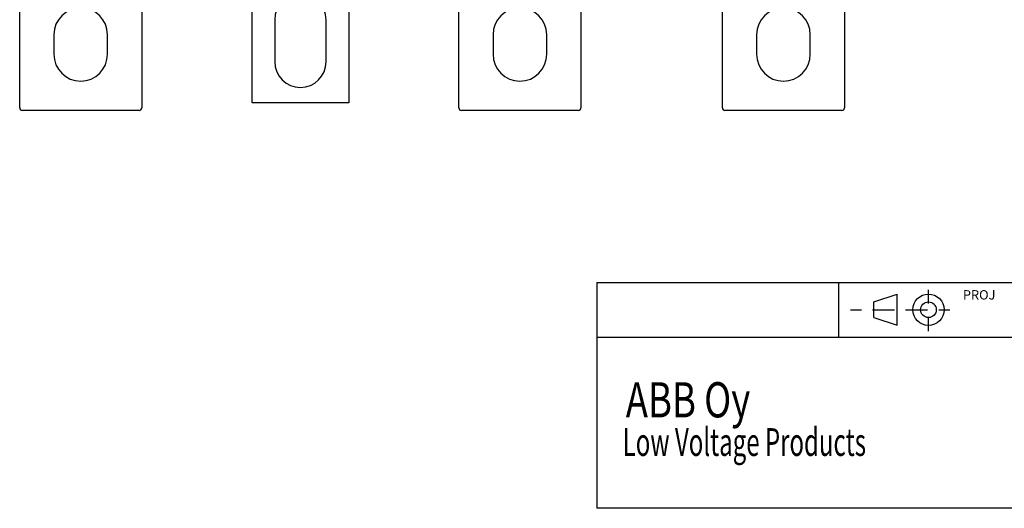
# Model space of a CAD drawing. Extents: x 64 to 737, y 50 to 522.
# Drawn here: x 333 to 534, y 50 to 150 of the extents above; entities that cross this region are included whole.
import ezdxf

# ---------------------------------------------------------------- set-up
doc = ezdxf.new("R2010")
doc.units = 0
for name, color, linetype in [('1', 7, 'CONTINUOUS'), ('204', 7, 'CONTINUOUS'), ('3', 7, 'CONTINUOUS')]:
    doc.layers.add(name, color=color, linetype=linetype)
doc.styles.get("Standard").update_dxf_attribs({"font": 'monotxt.shx'})

msp = doc.modelspace()

# ---------------------------------------------------------------- linework, layer by layer
at = {"layer": '1', "color": 40, "linetype": 'CONTINUOUS'}
for p, q in [((450.81925, 96.07666), (737.20649, 96.07666)), ((450.81925, 96.07666), (450.81925, 49.84493)), ((500.4092, 84.88333), (500.4092, 96.07666)), ((507.61085, 92.08498), (512.40514, 93.69021)), ((512.40514, 87.31208), (512.40514, 93.69021)), ((518.80466, 91.76803), (518.80466, 94.57741)), ((507.61085, 88.87501), (507.61085, 92.08498)), ((502.81656, 90.47976), (505.07661, 90.47976)), ((507.33619, 90.47976), (509.59624, 90.47976)), ((507.61085, 88.87501), (512.40514, 87.31208)), ((509.59624, 90.47976), (511.85581, 90.47976)), ((514.11586, 90.47976), (516.37591, 90.47976)), ((516.37591, 90.47976), (518.63549, 90.47976)), ((518.80466, 86.1293), (518.80466, 88.93821)), ((520.89554, 90.47976), (523.1765, 90.47976)), ((450.96703, 84.88333), (737.20649, 84.88333)), ((737.20649, 49.84493), (450.81925, 49.84493))]:
    msp.add_line(p, q, dxfattribs=at)
for radius in [3.21045, 1.60522]:
    msp.add_circle((518.80466, 90.47976), radius, dxfattribs=at)
at = {"layer": '204', "color": 1, "linetype": 'CONTINUOUS'}
for p, q in [((380.20586, 132.83075), (380.20586, 164.83077)), ((400.00586, 164.83077), (400.00586, 132.83075)), ((332.58353, 131.77307), (332.58353, 153.63157)), ((357.58353, 153.63157), (357.58353, 131.77307)), ((422.58353, 131.77307), (422.58353, 153.63157)), ((447.58353, 153.63157), (447.58353, 131.77307)), ((476.58353, 131.77307), (476.58353, 153.63157)), ((501.58353, 153.63157), (501.58353, 131.77307)), ((384.85586, 149.83075), (384.85586, 141.23075)), ((395.35586, 141.23075), (395.35586, 149.83075)), ((339.58353, 146.77307), (339.58353, 142.77307)), ((350.58353, 142.77307), (350.58353, 146.77307)), ((429.58353, 146.77307), (429.58353, 142.77307)), ((440.58353, 142.77307), (440.58353, 146.77307)), ((483.58353, 146.77307), (483.58353, 142.77307)), ((494.58353, 142.77307), (494.58353, 146.77307)), ((357.08353, 131.27307), (333.08353, 131.27307)), ((400.00586, 132.83075), (380.20586, 132.83075)), ((447.08353, 131.27307), (423.08353, 131.27307)), ((501.08353, 131.27307), (477.08353, 131.27307))]:
    msp.add_line(p, q, dxfattribs=at)
for centre, radius, start, end in [((390.10586, 149.83075), 5.25, 360, 540), ((345.08353, 146.77307), 5.5, 0, 180), ((435.08353, 146.77307), 5.5, 0, 180), ((489.08353, 146.77307), 5.5, 0, 180), ((345.08353, 142.77307), 5.5, 180, 360), ((435.08353, 142.77307), 5.5, 180, 360), ((489.08353, 142.77307), 5.5, 180, 360), ((390.10586, 141.23075), 5.25, 180, 360), ((333.08353, 131.77307), 0.5, 180, 269.99999), ((357.08353, 131.77307), 0.5, 270, 360), ((423.08353, 131.77307), 0.5, 180, 270), ((447.08353, 131.77307), 0.5, 270, 360), ((477.08353, 131.77307), 0.5, 180, 270), ((501.08353, 131.77307), 0.5, 270, 360)]:
    msp.add_arc(centre, radius, start, end, dxfattribs=at)

# ---------------------------------------------------------------- texts
at = {"layer": '1', "color": 40, "linetype": 'CONTINUOUS', "width": 1}
msp.add_text('PROJ', height=1.919807, dxfattribs=at).set_placement((525.85852, 92.57064))
at = {"layer": '1', "color": 30, "linetype": 'CONTINUOUS', "width": 0.635}
msp.add_text('Low Voltage Products', height=5.68, dxfattribs=at).set_placement((456.15599, 60.56603))
at = {"layer": '3', "color": 30, "linetype": 'CONTINUOUS', "width": 0.762}
msp.add_text('ABB Oy', height=7.2, dxfattribs=at).set_placement((456.7744, 68.45075))

doc.saveas('drawing.dxf')
